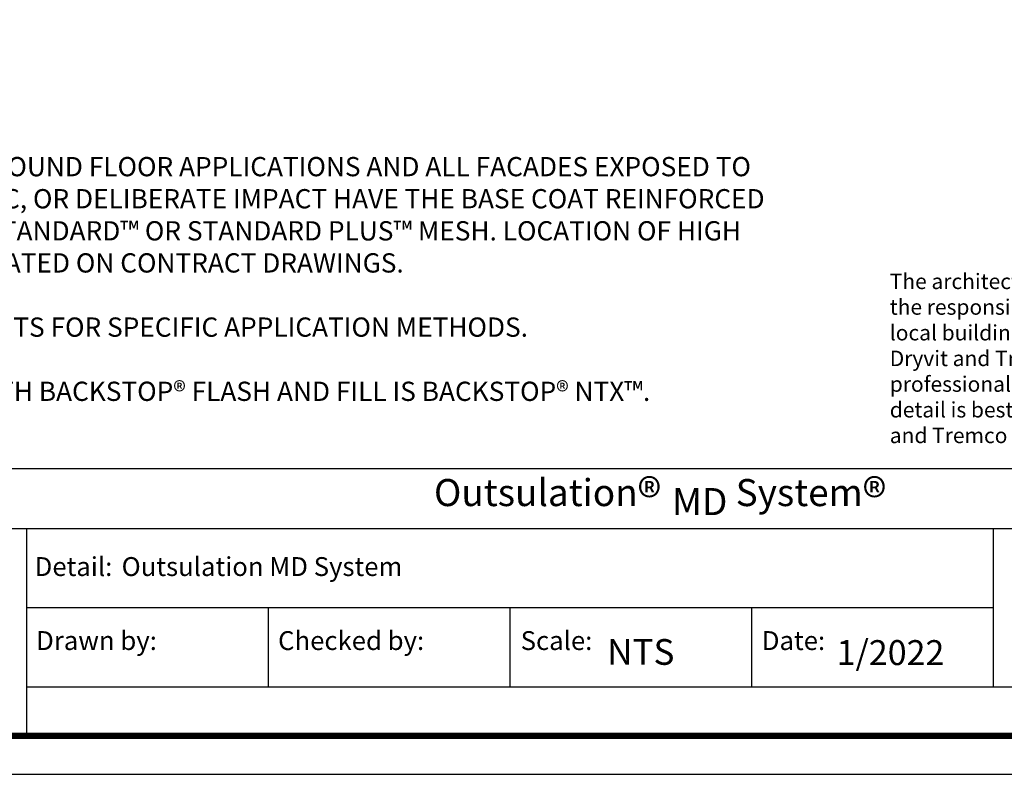
# Model space of a CAD drawing. Units: inches. Extents: x 132 to 252, y 39 to 82.
# Drawn here: x 149 to 153, y 71 to 73 of the extents above; entities that cross this region are included whole.
import ezdxf

# ---------------------------------------------------------------- set-up
doc = ezdxf.new("R2010")
doc.units = ezdxf.units.IN
doc.header["$MEASUREMENT"] = 0
doc.layers.get('0').update_dxf_attribs({"linetype": 'CONTINUOUS', "plot": 0})
doc.layers.add('3- Titleblock', color=7, linetype='CONTINUOUS')
doc.layers.add('TITLEBLOCK', color=7, linetype='CONTINUOUS')
doc.styles.add('02TREMCO', font='sanss___.ttf', dxfattribs={"height": 0.125})
doc.styles.add('0TREMCO', font='sanss___.ttf', dxfattribs={"height": 0.125})
doc.styles.add('2020Tremco', font='sanss___.ttf', dxfattribs={"height": 0.09375})
doc.styles.add('arial', font='arial.ttf', dxfattribs={"height": 0.12})

msp = doc.modelspace()

# ---------------------------------------------------------------- linework, layer by layer
msp.add_lwpolyline([(155.5392, 81.5154), (147.7928, 81.5154), (147.7928, 70.9651), (155.5392, 70.9651)], close=True)
at = {"layer": '3- Titleblock'}
for p, q in [((147.9178, 71.9582), (155.4142, 71.9582)), ((147.9178, 71.7632), (155.4142, 71.7632)), ((149.4458, 71.7636), (149.4458, 71.0909)), ((152.5845, 71.7632), (152.5845, 71.2476)), ((152.5845, 71.5054), (149.4458, 71.5054)), ((150.2302, 71.5054), (150.2302, 71.2476)), ((151.015, 71.5054), (151.015, 71.2476)), ((151.7997, 71.5054), (151.7997, 71.2476)), ((153.8922, 71.2476), (149.4458, 71.2476))]:
    msp.add_line(p, q, dxfattribs=at)
at = {"layer": '3- Titleblock', "lineweight": 0, "const_width": 0.02}
msp.add_lwpolyline([(147.9178, 81.3904), (155.4142, 81.3904), (155.4142, 71.0901), (147.9178, 71.0901)], close=True, dxfattribs=at)

# ---------------------------------------------------------------- texts
at = {"layer": '3- Titleblock', "style": '02TREMCO'}
for s, height, p in [('Detail:', 0.06124, (149.4724, 71.6088)), ('Outsulation MD System', 0.061239, (149.7548, 71.6088)), ('Drawn by:', 0.06124, (149.4772, 71.3685)), ('Checked by:', 0.061239, (150.2627, 71.3685)), ('Scale:', 0.06124, (151.0502, 71.3685)), ('Date:', 0.06124, (151.833, 71.3685)), ('1/2022', 0.08097, (152.0759, 71.3197))]:
    msp.add_text(s, height=height, dxfattribs=at).set_placement(p)
at = {"layer": '3- Titleblock', "lineweight": 0, "style": '02TREMCO'}
msp.add_text('NTS', height=0.08349, dxfattribs=at).set_placement((151.3309, 71.3205))
at = {"layer": '3- Titleblock', "insert": (152.2484, 72.5902), "char_height": 0.05, "attachment_point": 1, "style": '0TREMCO'}
msp.add_mtext_dynamic_manual_height_columns("{\\fSansSerif|b0|i1|c2|p2;The architecture, engineering, and design of the project using the Dryvit and Tremco products are the responsibility of the project's design professional. All products and systems must comply with local building codes and standards. This detail is for general information and guidance only and Dryvit and Tremco specifically disclaims any liability for the use of this detail. The project design professional determines, in its sole discretion, whether this detail or a functionally equivalent detail is best suited for the project. This detail is subject to change without notice. Contact Dryvit and Tremco to ensure you have the most recent version.}", width=3.106775, gutter_width=0.625, heights=[0], dxfattribs=at)
at = {"layer": '3- Titleblock', "ltscale": 0.3, "insert": (150.7688, 71.9236), "char_height": 0.09375, "width": 2.035679, "attachment_point": 1, "style": '2020Tremco'}
msp.add_mtext('{\\fArial Black|b0|i0|c0|p34;\\H0.9375x;Outsulation\\fViner Hand ITC|b0|i0|c0|p66;\\H1.333x;® \\fArial Black|b0|i0|c0|p34;\\H0.75x;MD System\\fViner Hand ITC|b0|i0|c0|p66;\\H1.333x;®\\fTimes New Roman|b0|i0|c0|p18; }', dxfattribs=at)
at = {"layer": 'TITLEBLOCK', "insert": (148.0426, 73.0731), "char_height": 0.0625, "attachment_point": 1, "style": 'arial'}
msp.add_mtext_dynamic_manual_height_columns('NOTE:\\P1. DRYVIT RECOMMENDS THAT GROUND FLOOR APPLICATIONS AND ALL FACADES EXPOSED TO ABNORMAL STRESS, HIGH TRAFFIC, OR DELIBERATE IMPACT HAVE THE BASE COAT REINFORCED WITH PANZER® MESH PRIOR TO STANDARD™ OR STANDARD PLUS™ MESH. LOCATION OF HIGH IMPACT ZONES SHOULD BE INDICATED ON CONTRACT DRAWINGS.\\P\\P2. {\\fSansSerif|b0|i0|c2|p2;REFER TO PRODUCT DATA SHEETS FOR SPECIFIC APPLICATION METHODS.\\P\\P}3. THE ONLY WRB TO BE USED WITH BACKSTOP® FLASH AND FILL IS BACKSTOP® NTX™.', width=3.80994, gutter_width=0.625, heights=[1.0163], dxfattribs=at)

doc.saveas('drawing.dxf')
